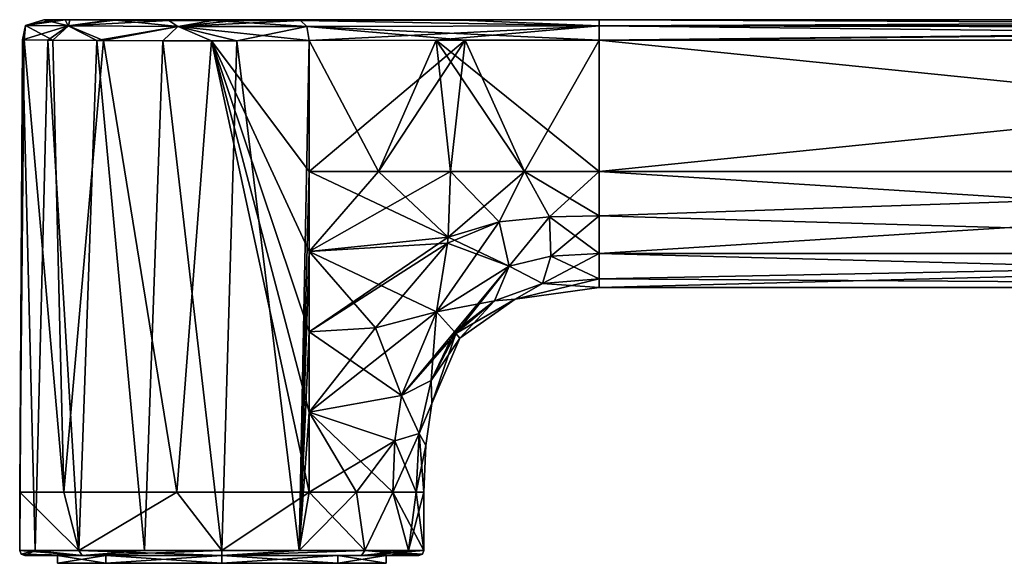
# Model space of a CAD drawing. Units: millimetres. Extents: x -167 to 167, y -10 to 278.
# Drawn here: x 92 to 131, y 32 to 54 of the extents above; entities that cross this region are included whole.
import ezdxf

# ---------------------------------------------------------------- set-up
doc = ezdxf.new("R2010")
doc.units = ezdxf.units.MM
doc.header["$LTSCALE"] = 65.185185
for name, color, linetype in [('707', 7, 'CONTINUOUS'), ('708', 7, 'CONTINUOUS'), ('738', 7, 'CONTINUOUS'), ('739', 7, 'CONTINUOUS'), ('740', 7, 'CONTINUOUS'), ('741', 7, 'CONTINUOUS'), ('742', 7, 'CONTINUOUS'), ('743', 7, 'CONTINUOUS'), ('744', 7, 'CONTINUOUS'), ('745', 7, 'CONTINUOUS'), ('746', 7, 'CONTINUOUS'), ('747', 7, 'CONTINUOUS'), ('748', 7, 'CONTINUOUS'), ('749', 7, 'CONTINUOUS'), ('750', 7, 'CONTINUOUS'), ('751', 7, 'CONTINUOUS'), ('753', 7, 'CONTINUOUS'), ('754', 7, 'CONTINUOUS'), ('755', 7, 'CONTINUOUS'), ('756', 7, 'CONTINUOUS'), ('757', 7, 'CONTINUOUS'), ('758', 7, 'CONTINUOUS'), ('759', 7, 'CONTINUOUS'), ('760', 7, 'CONTINUOUS'), ('761', 7, 'CONTINUOUS'), ('762', 7, 'CONTINUOUS'), ('763', 7, 'CONTINUOUS'), ('765', 7, 'CONTINUOUS')]:
    doc.layers.add(name, color=color, linetype=linetype)

msp = doc.modelspace()

# ---------------------------------------------------------------- linework, layer by layer
at = {"layer": '707', "linetype": 'Continuous'}
for points in [[(95.403, 32.3, 4.595), (93.5, 32.3), (95.403, 32, 4.595), (95.403, 32.3, 4.595)], [(95.403, 32, 4.595), (93.5, 32.3), (93.5, 32), (95.403, 32, 4.595)], [(100, 32.3, 6.499), (95.403, 32.3, 4.595), (100, 32, 6.499), (100, 32.3, 6.499)], [(100, 32, 6.499), (95.403, 32.3, 4.595), (95.403, 32, 4.595), (100, 32, 6.499)], [(104.597, 32.3, 4.595), (100, 32.3, 6.499), (104.597, 32, 4.595), (104.597, 32.3, 4.595)], [(104.597, 32, 4.595), (100, 32.3, 6.499), (100, 32, 6.499), (104.597, 32, 4.595)], [(106.5, 32.3), (104.597, 32.3, 4.595), (106.5, 32), (106.5, 32.3)], [(106.5, 32), (104.597, 32.3, 4.595), (104.597, 32, 4.595), (106.5, 32)]]:
    msp.add_3dface(points, dxfattribs=at)
at = {"layer": '708', "linetype": 'Continuous'}
for points in [[(93.5, 32), (93.5, 32.3), (95.403, 32.3, -4.595), (93.5, 32)], [(93.5, 32), (95.403, 32.3, -4.595), (95.403, 32, -4.595), (93.5, 32)], [(95.403, 32.3, -4.595), (100, 32.3, -6.499), (95.403, 32, -4.595), (95.403, 32.3, -4.595)], [(95.403, 32, -4.595), (100, 32.3, -6.499), (100, 32, -6.499), (95.403, 32, -4.595)], [(100, 32.3, -6.499), (104.597, 32.3, -4.595), (100, 32, -6.499), (100, 32.3, -6.499)], [(100, 32, -6.499), (104.597, 32.3, -4.595), (104.597, 32, -4.595), (100, 32, -6.499)], [(106.5, 32.3), (106.5, 32), (104.597, 32, -4.595), (106.5, 32.3)], [(104.597, 32.3, -4.595), (106.5, 32.3), (104.597, 32, -4.595), (104.597, 32.3, -4.595)]]:
    msp.add_3dface(points, dxfattribs=at)
at = {"layer": '738', "linetype": 'Continuous'}
for points in [[(93.5, 32.3), (95.403, 32.3, 4.595), (92.2, 32.3), (93.5, 32.3)], [(94.476, 32.3, -5.507), (93.5, 32.3), (92.2, 32.3), (94.476, 32.3, -5.507)], [(92.2, 32.3), (95.403, 32.3, 4.595), (94.476, 32.3, 5.507), (92.2, 32.3)], [(95.403, 32.3, -4.595), (93.5, 32.3), (94.476, 32.3, -5.507), (95.403, 32.3, -4.595)], [(95.403, 32.3, 4.595), (100, 32.3, 6.499), (94.476, 32.3, 5.507), (95.403, 32.3, 4.595)], [(94.476, 32.3, 5.507), (100, 32.3, 6.499), (100, 32.3, 7.799), (94.476, 32.3, 5.507)], [(100, 32.3, -6.499), (95.403, 32.3, -4.595), (94.476, 32.3, -5.507), (100, 32.3, -6.499)], [(100, 32.3, -7.799), (100, 32.3, -6.499), (94.476, 32.3, -5.507), (100, 32.3, -7.799)], [(100, 32.3, 6.499), (104.597, 32.3, 4.595), (105.524, 32.3, 5.506), (100, 32.3, 6.499)], [(100, 32.3, 7.799), (100, 32.3, 6.499), (105.524, 32.3, 5.506), (100, 32.3, 7.799)], [(104.597, 32.3, -4.595), (100, 32.3, -6.499), (105.524, 32.3, -5.506), (104.597, 32.3, -4.595)], [(105.524, 32.3, -5.506), (100, 32.3, -6.499), (100, 32.3, -7.799), (105.524, 32.3, -5.506)], [(104.597, 32.3, 4.595), (106.5, 32.3), (105.524, 32.3, 5.506), (104.597, 32.3, 4.595)], [(106.5, 32.3), (104.597, 32.3, -4.595), (107.8, 32.3), (106.5, 32.3)], [(107.8, 32.3), (104.597, 32.3, -4.595), (105.524, 32.3, -5.506), (107.8, 32.3)], [(106.5, 32.3), (107.8, 32.3), (105.524, 32.3, 5.506), (106.5, 32.3)]]:
    msp.add_3dface(points, dxfattribs=at)
at = {"layer": '739', "linetype": 'Continuous'}
for points in [[(166.2, 52.691, 4.6), (114.935, 52.691, 4.6), (166.2, 47.5, 4.6), (166.2, 52.691, 4.6)], [(166.2, 47.5, 4.6), (114.935, 52.691, 4.6), (114.935, 47.5, 4.6), (166.2, 47.5, 4.6)]]:
    msp.add_3dface(points, dxfattribs=at)
at = {"layer": '740', "linetype": 'Continuous'}
for points in [[(92.174, 52.699, 1.661), (92.105, 52.699, -1.289), (92, 34.8), (92.174, 52.699, 1.661)], [(92, 34.8), (92.105, 52.699, -1.289), (92, 32.5), (92, 34.8)], [(92, 32.5), (92.105, 52.699, -1.289), (92.609, 32.5, -3.061), (92, 32.5)], [(93.744, 34.8, 4.986), (92.174, 52.699, 1.661), (92, 34.8), (93.744, 34.8, 4.986)], [(92.105, 52.699, -1.289), (93.109, 52.692, -4.064), (92.609, 32.5, -3.061), (92.105, 52.699, -1.289)], [(93.311, 52.69, 4.389), (92.174, 52.699, 1.661), (93.744, 34.8, 4.986), (93.311, 52.69, 4.389)], [(92.609, 32.5, -3.061), (93.109, 52.692, -4.064), (94.343, 32.5, -5.657), (92.609, 32.5, -3.061)], [(93.109, 52.692, -4.064), (95.051, 52.68, -6.286), (94.343, 32.5, -5.657), (93.109, 52.692, -4.064)], [(95.314, 52.679, 6.484), (93.311, 52.69, 4.389), (93.744, 34.8, 4.986), (95.314, 52.679, 6.484)], [(98.214, 34.8, 7.798), (95.314, 52.679, 6.484), (93.744, 34.8, 4.986), (98.214, 34.8, 7.798)], [(94.343, 32.5, -5.657), (95.051, 52.68, -6.286), (96.939, 32.5, -7.391), (94.343, 32.5, -5.657)], [(95.051, 52.68, -6.286), (97.666, 52.67, -7.652), (96.939, 32.5, -7.391), (95.051, 52.68, -6.286)], [(99.589, 52.668, 7.989), (95.314, 52.679, 6.484), (98.214, 34.8, 7.798), (99.589, 52.668, 7.989)], [(96.939, 32.5, -7.391), (97.666, 52.67, -7.652), (100, 32.5, -8), (96.939, 32.5, -7.391)], [(97.666, 52.67, -7.652), (100.597, 52.668, -7.978), (100, 32.5, -8), (97.666, 52.67, -7.652)], [(103.463, 34.8, 7.212), (99.589, 52.668, 7.989), (98.214, 34.8, 7.798), (103.463, 34.8, 7.212)], [(103.463, 52.674, 7.212), (99.589, 52.668, 7.989), (103.463, 47.5, 7.212), (103.463, 52.674, 7.212)], [(103.463, 47.5, 7.212), (99.589, 52.668, 7.989), (103.463, 44.325, 7.212), (103.463, 47.5, 7.212)], [(103.463, 44.325, 7.212), (99.589, 52.668, 7.989), (103.463, 41.15, 7.212), (103.463, 44.325, 7.212)], [(103.463, 41.15, 7.212), (99.589, 52.668, 7.989), (103.463, 37.975, 7.212), (103.463, 41.15, 7.212)], [(103.463, 37.975, 7.212), (99.589, 52.668, 7.989), (103.463, 34.8, 7.212), (103.463, 37.975, 7.212)], [(100, 32.5, -8), (100.597, 52.668, -7.978), (103.061, 32.5, -7.391), (100, 32.5, -8)], [(100.597, 52.668, -7.978), (103.463, 52.674, -7.212), (103.061, 32.5, -7.391), (100.597, 52.668, -7.978)], [(103.463, 52.674, -7.212), (103.463, 47.5, -7.212), (103.061, 32.5, -7.391), (103.463, 52.674, -7.212)], [(103.463, 47.5, -7.212), (103.463, 44.325, -7.212), (103.061, 32.5, -7.391), (103.463, 47.5, -7.212)], [(103.463, 44.325, -7.212), (103.463, 41.15, -7.212), (103.061, 32.5, -7.391), (103.463, 44.325, -7.212)], [(103.463, 41.15, -7.212), (103.463, 37.975, -7.212), (103.061, 32.5, -7.391), (103.463, 41.15, -7.212)], [(103.463, 37.975, -7.212), (103.463, 34.8, -7.212), (103.061, 32.5, -7.391), (103.463, 37.975, -7.212)], [(103.463, 34.8, -7.212), (105.326, 34.8, -5.97), (103.061, 32.5, -7.391), (103.463, 34.8, -7.212)], [(103.061, 32.5, -7.391), (105.326, 34.8, -5.97), (105.657, 32.5, -5.657), (103.061, 32.5, -7.391)], [(105.326, 34.8, -5.97), (106.771, 34.8, -4.26), (105.657, 32.5, -5.657), (105.326, 34.8, -5.97)], [(105.657, 32.5, -5.657), (106.771, 34.8, -4.26), (107.391, 32.5, -3.061), (105.657, 32.5, -5.657)], [(106.771, 34.8, -4.26), (107.687, 34.8, -2.217), (107.391, 32.5, -3.061), (106.771, 34.8, -4.26)], [(108, 34.8), (108, 32.5), (107.391, 32.5, -3.061), (108, 34.8)], [(107.687, 34.8, -2.217), (108, 34.8), (107.391, 32.5, -3.061), (107.687, 34.8, -2.217)]]:
    msp.add_3dface(points, dxfattribs=at)
at = {"layer": '741', "linetype": 'Continuous'}
for points in [[(93.744, 34.8, 4.986), (92, 34.8), (94.343, 32.5, 5.657), (93.744, 34.8, 4.986)], [(92, 34.8), (92, 32.5), (94.343, 32.5, 5.657), (92, 34.8)], [(98.214, 34.8, 7.798), (93.744, 34.8, 4.986), (94.343, 32.5, 5.657), (98.214, 34.8, 7.798)], [(100, 32.5, 8), (98.214, 34.8, 7.798), (94.343, 32.5, 5.657), (100, 32.5, 8)], [(103.463, 34.8, 7.212), (98.214, 34.8, 7.798), (100, 32.5, 8), (103.463, 34.8, 7.212)], [(105.657, 32.5, 5.657), (103.463, 34.8, 7.212), (100, 32.5, 8), (105.657, 32.5, 5.657)], [(105.326, 34.8, 5.97), (103.463, 34.8, 7.212), (105.657, 32.5, 5.657), (105.326, 34.8, 5.97)], [(106.771, 34.8, 4.26), (105.326, 34.8, 5.97), (105.657, 32.5, 5.657), (106.771, 34.8, 4.26)], [(108, 32.5), (106.771, 34.8, 4.26), (105.657, 32.5, 5.657), (108, 32.5)], [(106.771, 34.8, 4.26), (108, 32.5), (107.687, 34.8, 2.217), (106.771, 34.8, 4.26)], [(108, 32.5), (108, 34.8), (107.687, 34.8, 2.217), (108, 32.5)]]:
    msp.add_3dface(points, dxfattribs=at)
at = {"layer": '742', "linetype": 'Continuous'}
for points in [[(108.961, 44.892, 5.046), (110.981, 45.501, 4.584), (109.052, 47.5, 5.261), (108.961, 44.892, 5.046)], [(109.052, 47.5, 5.261), (110.981, 45.501, 4.584), (111.975, 47.5, 4.766), (109.052, 47.5, 5.261)], [(110.981, 45.501, 4.584), (112.963, 45.706, 4.327), (111.975, 47.5, 4.766), (110.981, 45.501, 4.584)], [(114.935, 45.74, 4.25), (114.935, 47.5, 4.6), (111.975, 47.5, 4.766), (114.935, 45.74, 4.25)], [(112.963, 45.706, 4.327), (114.935, 45.74, 4.25), (111.975, 47.5, 4.766), (112.963, 45.706, 4.327)], [(112.963, 45.706, 4.327), (110.981, 45.501, 4.584), (111.367, 43.754, 3.441), (112.963, 45.706, 4.327)], [(113.018, 44.139, 3.293), (112.963, 45.706, 4.327), (111.367, 43.754, 3.441), (113.018, 44.139, 3.293)], [(114.935, 45.74, 4.25), (112.963, 45.706, 4.327), (114.935, 44.247, 3.253), (114.935, 45.74, 4.25)], [(114.935, 44.247, 3.253), (112.963, 45.706, 4.327), (113.018, 44.139, 3.293), (114.935, 44.247, 3.253)], [(110.981, 45.501, 4.584), (108.961, 44.892, 5.046), (111.367, 43.754, 3.441), (110.981, 45.501, 4.584)], [(108.961, 44.892, 5.046), (108.938, 44.657, 5.003), (111.367, 43.754, 3.441), (108.961, 44.892, 5.046)], [(108.938, 44.657, 5.003), (108.496, 41.939, 4.19), (111.367, 43.754, 3.441), (108.938, 44.657, 5.003)]]:
    msp.add_3dface(points, dxfattribs=at)
at = {"layer": '743', "linetype": 'Continuous'}
for points in [[(103.463, 47.5, 7.212), (103.463, 44.325, 7.212), (106.203, 47.5, 6.08), (103.463, 47.5, 7.212)], [(103.463, 44.325, 7.212), (108.961, 44.892, 5.046), (109.052, 47.5, 5.261), (103.463, 44.325, 7.212)], [(103.463, 44.325, 7.212), (109.052, 47.5, 5.261), (106.203, 47.5, 6.08), (103.463, 44.325, 7.212)], [(103.463, 44.325, 7.212), (103.463, 41.15, 7.212), (108.961, 44.892, 5.046), (103.463, 44.325, 7.212)], [(103.463, 41.15, 7.212), (108.938, 44.657, 5.003), (108.961, 44.892, 5.046), (103.463, 41.15, 7.212)], [(108.938, 44.657, 5.003), (103.463, 41.15, 7.212), (106.087, 41.309, 5.81), (108.938, 44.657, 5.003)], [(108.496, 41.939, 4.19), (108.938, 44.657, 5.003), (106.087, 41.309, 5.81), (108.496, 41.939, 4.19)]]:
    msp.add_3dface(points, dxfattribs=at)
at = {"layer": '744', "linetype": 'Continuous'}
for points in [[(103.463, 37.975, 7.212), (108.496, 41.939, 4.19), (106.087, 41.309, 5.81), (103.463, 37.975, 7.212)], [(108.496, 41.939, 4.19), (103.463, 37.975, 7.212), (107.112, 38.634, 4.225), (108.496, 41.939, 4.19)], [(103.463, 41.15, 7.212), (103.463, 37.975, 7.212), (106.087, 41.309, 5.81), (103.463, 41.15, 7.212)], [(107.112, 38.634, 4.225), (103.463, 37.975, 7.212), (106.844, 36.837, 4.25), (107.112, 38.634, 4.225)], [(103.463, 37.975, 7.212), (103.463, 34.8, 7.212), (106.844, 36.837, 4.25), (103.463, 37.975, 7.212)], [(103.463, 34.8, 7.212), (105.326, 34.8, 5.97), (106.844, 36.837, 4.25), (103.463, 34.8, 7.212)], [(105.326, 34.8, 5.97), (106.771, 34.8, 4.26), (106.844, 36.837, 4.25), (105.326, 34.8, 5.97)]]:
    msp.add_3dface(points, dxfattribs=at)
at = {"layer": '745', "linetype": 'Continuous'}
for points in [[(108.496, 41.939, 4.19), (107.112, 38.634, 4.225), (109.205, 41.153, 2.394), (108.496, 41.939, 4.19)], [(107.112, 38.634, 4.225), (109.261, 41.087, 2.1), (109.205, 41.153, 2.394), (107.112, 38.634, 4.225)], [(107.112, 38.634, 4.225), (108.289, 39.23, 2.109), (109.261, 41.087, 2.1), (107.112, 38.634, 4.225)], [(109.261, 41.087, 2.1), (108.289, 39.23, 2.109), (109.417, 40.901), (109.261, 41.087, 2.1)], [(109.417, 40.901), (108.289, 39.23, 2.109), (108.309, 38.31), (109.417, 40.901)], [(107.112, 38.634, 4.225), (107.814, 37.122, 2.189), (108.289, 39.23, 2.109), (107.112, 38.634, 4.225)], [(108.289, 39.23, 2.109), (107.814, 37.122, 2.189), (108.309, 38.31), (108.289, 39.23, 2.109)], [(107.112, 38.634, 4.225), (106.844, 36.837, 4.25), (107.814, 37.122, 2.189), (107.112, 38.634, 4.225)], [(108.309, 38.31), (107.814, 37.122, 2.189), (108.072, 36.652), (108.309, 38.31)], [(106.771, 34.8, 4.26), (107.687, 34.8, 2.217), (107.814, 37.122, 2.189), (106.771, 34.8, 4.26)], [(106.844, 36.837, 4.25), (106.771, 34.8, 4.26), (107.814, 37.122, 2.189), (106.844, 36.837, 4.25)], [(107.814, 37.122, 2.189), (107.687, 34.8, 2.217), (108.072, 36.652), (107.814, 37.122, 2.189)], [(107.687, 34.8, 2.217), (108, 34.8), (108.072, 36.652), (107.687, 34.8, 2.217)]]:
    msp.add_3dface(points, dxfattribs=at)
at = {"layer": '746', "linetype": 'Continuous'}
for points in [[(113.018, 44.139, 3.293), (111.367, 43.754, 3.441), (112.688, 43.057, 1.763), (113.018, 44.139, 3.293)], [(114.935, 43.25, 1.76), (113.018, 44.139, 3.293), (112.688, 43.057, 1.763), (114.935, 43.25, 1.76)], [(114.935, 44.247, 3.253), (113.018, 44.139, 3.293), (114.935, 43.25, 1.76), (114.935, 44.247, 3.253)], [(111.367, 43.754, 3.441), (108.496, 41.939, 4.19), (110.793, 42.375, 1.82), (111.367, 43.754, 3.441)], [(112.688, 43.057, 1.763), (111.367, 43.754, 3.441), (110.793, 42.375, 1.82), (112.688, 43.057, 1.763)], [(112.688, 43.057, 1.763), (110.793, 42.375, 1.82), (111.613, 42.437), (112.688, 43.057, 1.763)], [(114.935, 42.9), (112.688, 43.057, 1.763), (111.613, 42.437), (114.935, 42.9)], [(114.935, 43.25, 1.76), (112.688, 43.057, 1.763), (114.935, 42.9), (114.935, 43.25, 1.76)], [(108.496, 41.939, 4.19), (109.205, 41.153, 2.394), (110.793, 42.375, 1.82), (108.496, 41.939, 4.19)], [(109.205, 41.153, 2.394), (109.261, 41.087, 2.1), (110.793, 42.375, 1.82), (109.205, 41.153, 2.394)], [(109.261, 41.087, 2.1), (109.417, 40.901), (111.613, 42.437), (109.261, 41.087, 2.1)], [(110.793, 42.375, 1.82), (109.261, 41.087, 2.1), (111.613, 42.437), (110.793, 42.375, 1.82)]]:
    msp.add_3dface(points, dxfattribs=at)
at = {"layer": '747', "linetype": 'Continuous'}
for points in [[(108.961, 44.892, -5.046), (109.052, 47.5, -5.261), (111.975, 47.5, -4.766), (108.961, 44.892, -5.046)], [(110.981, 45.501, -4.584), (108.961, 44.892, -5.046), (111.975, 47.5, -4.766), (110.981, 45.501, -4.584)], [(112.963, 45.706, -4.327), (110.981, 45.501, -4.584), (111.975, 47.5, -4.766), (112.963, 45.706, -4.327)], [(114.935, 47.5, -4.6), (112.963, 45.706, -4.327), (111.975, 47.5, -4.766), (114.935, 47.5, -4.6)], [(114.935, 45.74, -4.25), (112.963, 45.706, -4.327), (114.935, 47.5, -4.6), (114.935, 45.74, -4.25)], [(110.981, 45.501, -4.584), (112.963, 45.706, -4.327), (111.367, 43.754, -3.441), (110.981, 45.501, -4.584)], [(111.367, 43.754, -3.441), (112.963, 45.706, -4.327), (113.018, 44.139, -3.293), (111.367, 43.754, -3.441)], [(112.963, 45.706, -4.327), (114.935, 45.74, -4.25), (113.018, 44.139, -3.293), (112.963, 45.706, -4.327)], [(113.018, 44.139, -3.293), (114.935, 45.74, -4.25), (114.935, 44.247, -3.253), (113.018, 44.139, -3.293)], [(108.938, 44.657, -5.003), (110.981, 45.501, -4.584), (108.496, 41.939, -4.19), (108.938, 44.657, -5.003)], [(108.496, 41.939, -4.19), (110.981, 45.501, -4.584), (111.367, 43.754, -3.441), (108.496, 41.939, -4.19)], [(108.961, 44.892, -5.046), (110.981, 45.501, -4.584), (108.938, 44.657, -5.003), (108.961, 44.892, -5.046)]]:
    msp.add_3dface(points, dxfattribs=at)
at = {"layer": '748', "linetype": 'Continuous'}
for points in [[(103.463, 44.325, -7.212), (103.463, 47.5, -7.212), (108.961, 44.892, -5.046), (103.463, 44.325, -7.212)], [(108.961, 44.892, -5.046), (103.463, 47.5, -7.212), (106.203, 47.5, -6.08), (108.961, 44.892, -5.046)], [(109.052, 47.5, -5.261), (108.961, 44.892, -5.046), (106.203, 47.5, -6.08), (109.052, 47.5, -5.261)], [(103.463, 44.325, -7.212), (108.961, 44.892, -5.046), (108.938, 44.657, -5.003), (103.463, 44.325, -7.212)], [(103.463, 44.325, -7.212), (108.938, 44.657, -5.003), (108.496, 41.939, -4.19), (103.463, 44.325, -7.212)], [(103.463, 41.15, -7.212), (103.463, 44.325, -7.212), (106.087, 41.309, -5.81), (103.463, 41.15, -7.212)], [(103.463, 44.325, -7.212), (108.496, 41.939, -4.19), (106.087, 41.309, -5.81), (103.463, 44.325, -7.212)]]:
    msp.add_3dface(points, dxfattribs=at)
at = {"layer": '749', "linetype": 'Continuous'}
for points in [[(106.087, 41.309, -5.81), (108.496, 41.939, -4.19), (107.112, 38.634, -4.225), (106.087, 41.309, -5.81)], [(103.463, 41.15, -7.212), (106.087, 41.309, -5.81), (107.112, 38.634, -4.225), (103.463, 41.15, -7.212)], [(103.463, 37.975, -7.212), (103.463, 41.15, -7.212), (107.112, 38.634, -4.225), (103.463, 37.975, -7.212)], [(106.844, 36.837, -4.25), (103.463, 37.975, -7.212), (107.112, 38.634, -4.225), (106.844, 36.837, -4.25)], [(106.771, 34.8, -4.26), (105.326, 34.8, -5.97), (103.463, 37.975, -7.212), (106.771, 34.8, -4.26)], [(106.771, 34.8, -4.26), (103.463, 37.975, -7.212), (106.844, 36.837, -4.25), (106.771, 34.8, -4.26)], [(105.326, 34.8, -5.97), (103.463, 34.8, -7.212), (103.463, 37.975, -7.212), (105.326, 34.8, -5.97)]]:
    msp.add_3dface(points, dxfattribs=at)
at = {"layer": '750', "linetype": 'Continuous'}
for points in [[(92, 32.5), (94.476, 32.3, 5.507), (94.343, 32.5, 5.657), (92, 32.5)], [(94.476, 32.3, 5.507), (92, 32.5), (92.059, 32.359, 0), (94.476, 32.3, 5.507)], [(92.2, 32.3), (94.476, 32.3, 5.507), (92.059, 32.359, 0), (92.2, 32.3)], [(94.476, 32.3, 5.507), (100, 32.3, 7.799), (94.343, 32.5, 5.657), (94.476, 32.3, 5.507)], [(100, 32.3, 7.799), (100, 32.5, 8), (94.343, 32.5, 5.657), (100, 32.3, 7.799)], [(100, 32.3, 7.799), (105.524, 32.3, 5.506), (105.657, 32.5, 5.657), (100, 32.3, 7.799)], [(100, 32.3, 7.799), (105.657, 32.5, 5.657), (100, 32.5, 8), (100, 32.3, 7.799)], [(105.524, 32.3, 5.506), (107.8, 32.3), (105.657, 32.5, 5.657), (105.524, 32.3, 5.506)], [(105.657, 32.5, 5.657), (107.8, 32.3), (107.941, 32.359, 0), (105.657, 32.5, 5.657)], [(108, 32.5), (105.657, 32.5, 5.657), (107.941, 32.359, 0), (108, 32.5)]]:
    msp.add_3dface(points, dxfattribs=at)
at = {"layer": '751', "linetype": 'Continuous'}
for points in [[(92, 32.5), (92.609, 32.5, -3.061), (92.059, 32.359, 0), (92, 32.5)], [(92.609, 32.5, -3.061), (92.2, 32.3), (92.059, 32.359, 0), (92.609, 32.5, -3.061)], [(94.476, 32.3, -5.507), (92.2, 32.3), (92.609, 32.5, -3.061), (94.476, 32.3, -5.507)], [(94.476, 32.3, -5.507), (92.609, 32.5, -3.061), (94.343, 32.5, -5.657), (94.476, 32.3, -5.507)], [(94.476, 32.3, -5.507), (94.343, 32.5, -5.657), (96.939, 32.5, -7.391), (94.476, 32.3, -5.507)], [(100, 32.3, -7.799), (94.476, 32.3, -5.507), (100, 32.5, -8), (100, 32.3, -7.799)], [(94.476, 32.3, -5.507), (96.939, 32.5, -7.391), (100, 32.5, -8), (94.476, 32.3, -5.507)], [(105.524, 32.3, -5.506), (100, 32.3, -7.799), (105.657, 32.5, -5.657), (105.524, 32.3, -5.506)], [(100, 32.3, -7.799), (100, 32.5, -8), (103.061, 32.5, -7.391), (100, 32.3, -7.799)], [(100, 32.3, -7.799), (103.061, 32.5, -7.391), (105.657, 32.5, -5.657), (100, 32.3, -7.799)], [(108, 32.5), (105.524, 32.3, -5.506), (107.391, 32.5, -3.061), (108, 32.5)], [(105.524, 32.3, -5.506), (108, 32.5), (107.941, 32.359, 0), (105.524, 32.3, -5.506)], [(105.524, 32.3, -5.506), (105.657, 32.5, -5.657), (107.391, 32.5, -3.061), (105.524, 32.3, -5.506)], [(107.8, 32.3), (105.524, 32.3, -5.506), (107.941, 32.359, 0), (107.8, 32.3)]]:
    msp.add_3dface(points, dxfattribs=at)
at = {"layer": '753', "linetype": 'Continuous'}
for points in [[(103.463, 52.674, 7.212), (106.203, 47.5, 6.08), (108.479, 52.687, 5.398), (103.463, 52.674, 7.212)], [(103.463, 52.674, 7.212), (103.463, 47.5, 7.212), (106.203, 47.5, 6.08), (103.463, 52.674, 7.212)], [(106.203, 47.5, 6.08), (109.052, 47.5, 5.261), (108.479, 52.687, 5.398), (106.203, 47.5, 6.08)], [(114.935, 47.5, 4.6), (114.935, 52.691, 4.6), (108.479, 52.687, 5.398), (114.935, 47.5, 4.6)], [(111.975, 47.5, 4.766), (114.935, 47.5, 4.6), (108.479, 52.687, 5.398), (111.975, 47.5, 4.766)], [(109.052, 47.5, 5.261), (111.975, 47.5, 4.766), (108.479, 52.687, 5.398), (109.052, 47.5, 5.261)]]:
    msp.add_3dface(points, dxfattribs=at)
at = {"layer": '754', "linetype": 'Continuous'}
for points in [[(103.463, 47.5, -7.212), (103.463, 52.674, -7.212), (109.628, 52.688, -5.137), (103.463, 47.5, -7.212)], [(106.203, 47.5, -6.08), (103.463, 47.5, -7.212), (109.628, 52.688, -5.137), (106.203, 47.5, -6.08)], [(109.052, 47.5, -5.261), (106.203, 47.5, -6.08), (109.628, 52.688, -5.137), (109.052, 47.5, -5.261)], [(111.975, 47.5, -4.766), (109.052, 47.5, -5.261), (109.628, 52.688, -5.137), (111.975, 47.5, -4.766)], [(114.935, 52.691, -4.6), (111.975, 47.5, -4.766), (109.628, 52.688, -5.137), (114.935, 52.691, -4.6)], [(114.935, 47.5, -4.6), (111.975, 47.5, -4.766), (114.935, 52.691, -4.6), (114.935, 47.5, -4.6)]]:
    msp.add_3dface(points, dxfattribs=at)
at = {"layer": '755', "linetype": 'Continuous'}
for points in [[(114.935, 47.5, -4.6), (114.935, 52.691, -4.6), (166.2, 52.691, -4.6), (114.935, 47.5, -4.6)], [(114.935, 47.5, -4.6), (166.2, 52.691, -4.6), (166.2, 47.5, -4.6), (114.935, 47.5, -4.6)]]:
    msp.add_3dface(points, dxfattribs=at)
at = {"layer": '756', "linetype": 'Continuous'}
for points in [[(111.367, 43.754, -3.441), (113.018, 44.139, -3.293), (112.688, 43.057, -1.763), (111.367, 43.754, -3.441)], [(113.018, 44.139, -3.293), (114.935, 44.247, -3.253), (112.688, 43.057, -1.763), (113.018, 44.139, -3.293)], [(112.688, 43.057, -1.763), (114.935, 44.247, -3.253), (114.935, 43.25, -1.76), (112.688, 43.057, -1.763)], [(108.496, 41.939, -4.19), (111.367, 43.754, -3.441), (109.205, 41.153, -2.394), (108.496, 41.939, -4.19)], [(109.205, 41.153, -2.394), (111.367, 43.754, -3.441), (109.261, 41.087, -2.1), (109.205, 41.153, -2.394)], [(109.261, 41.087, -2.1), (111.367, 43.754, -3.441), (110.793, 42.375, -1.82), (109.261, 41.087, -2.1)], [(110.793, 42.375, -1.82), (111.367, 43.754, -3.441), (112.688, 43.057, -1.763), (110.793, 42.375, -1.82)], [(111.613, 42.437), (110.793, 42.375, -1.82), (112.688, 43.057, -1.763), (111.613, 42.437)], [(114.935, 42.9), (111.613, 42.437), (114.935, 43.25, -1.76), (114.935, 42.9)], [(111.613, 42.437), (112.688, 43.057, -1.763), (114.935, 43.25, -1.76), (111.613, 42.437)], [(109.417, 40.901), (109.261, 41.087, -2.1), (110.793, 42.375, -1.82), (109.417, 40.901)], [(111.613, 42.437), (109.417, 40.901), (110.793, 42.375, -1.82), (111.613, 42.437)]]:
    msp.add_3dface(points, dxfattribs=at)
at = {"layer": '757', "linetype": 'Continuous'}
for points in [[(107.112, 38.634, -4.225), (108.496, 41.939, -4.19), (108.289, 39.23, -2.109), (107.112, 38.634, -4.225)], [(108.496, 41.939, -4.19), (109.205, 41.153, -2.394), (108.289, 39.23, -2.109), (108.496, 41.939, -4.19)], [(109.205, 41.153, -2.394), (109.261, 41.087, -2.1), (108.289, 39.23, -2.109), (109.205, 41.153, -2.394)], [(109.261, 41.087, -2.1), (108.309, 38.31), (108.289, 39.23, -2.109), (109.261, 41.087, -2.1)], [(109.417, 40.901), (108.309, 38.31), (109.261, 41.087, -2.1), (109.417, 40.901)], [(107.112, 38.634, -4.225), (108.289, 39.23, -2.109), (107.814, 37.122, -2.189), (107.112, 38.634, -4.225)], [(108.289, 39.23, -2.109), (108.309, 38.31), (107.814, 37.122, -2.189), (108.289, 39.23, -2.109)], [(106.844, 36.837, -4.25), (107.112, 38.634, -4.225), (107.814, 37.122, -2.189), (106.844, 36.837, -4.25)], [(108.309, 38.31), (108.072, 36.652), (107.814, 37.122, -2.189), (108.309, 38.31)], [(107.687, 34.8, -2.217), (106.844, 36.837, -4.25), (107.814, 37.122, -2.189), (107.687, 34.8, -2.217)], [(108, 34.8), (107.687, 34.8, -2.217), (107.814, 37.122, -2.189), (108, 34.8)], [(108.072, 36.652), (108, 34.8), (107.814, 37.122, -2.189), (108.072, 36.652)], [(107.687, 34.8, -2.217), (106.771, 34.8, -4.26), (106.844, 36.837, -4.25), (107.687, 34.8, -2.217)]]:
    msp.add_3dface(points, dxfattribs=at)
at = {"layer": '758', "linetype": 'Continuous'}
for points in [[(92.957, 53.499, 1.496), (114.935, 53.491, 3.804), (166.2, 53.5), (92.957, 53.499, 1.496)], [(93.378, 53.495, -1.082), (92.957, 53.499, 1.496), (166.2, 53.5), (93.378, 53.495, -1.082)], [(93.982, 53.49, 3.953), (114.935, 53.491, 3.804), (92.957, 53.499, 1.496), (93.982, 53.49, 3.953)], [(166.2, 53.491, -3.804), (93.378, 53.495, -1.082), (166.2, 53.5), (166.2, 53.491, -3.804)], [(93.798, 53.492, -3.661), (93.378, 53.495, -1.082), (166.2, 53.491, -3.804), (93.798, 53.492, -3.661)], [(95.546, 53.48, -5.662), (93.798, 53.492, -3.661), (109.468, 53.488, -4.357), (95.546, 53.48, -5.662)], [(109.468, 53.488, -4.357), (93.798, 53.492, -3.661), (114.935, 53.491, -3.804), (109.468, 53.488, -4.357)], [(114.935, 53.491, -3.804), (93.798, 53.492, -3.661), (166.2, 53.491, -3.804), (114.935, 53.491, -3.804)], [(108.285, 53.487, 4.627), (114.935, 53.491, 3.804), (93.982, 53.49, 3.953), (108.285, 53.487, 4.627)], [(95.782, 53.479, 5.841), (108.285, 53.487, 4.627), (93.982, 53.49, 3.953), (95.782, 53.479, 5.841)], [(103.117, 53.474, -6.497), (95.546, 53.48, -5.662), (109.468, 53.488, -4.357), (103.117, 53.474, -6.497)], [(97.899, 53.47, -6.894), (95.546, 53.48, -5.662), (103.117, 53.474, -6.497), (97.899, 53.47, -6.894)], [(103.117, 53.474, 6.497), (108.285, 53.487, 4.627), (95.782, 53.479, 5.841), (103.117, 53.474, 6.497)], [(99.63, 53.468, 7.198), (103.117, 53.474, 6.497), (95.782, 53.479, 5.841), (99.63, 53.468, 7.198)], [(100.537, 53.468, -7.187), (97.899, 53.47, -6.894), (103.117, 53.474, -6.497), (100.537, 53.468, -7.187)], [(114.935, 53.491, 3.804), (166.2, 53.491, 3.804), (166.2, 53.5), (114.935, 53.491, 3.804)]]:
    msp.add_3dface(points, dxfattribs=at)
at = {"layer": '759', "linetype": 'Continuous'}
for points in [[(166.2, 53.491, 3.804), (114.935, 53.491, 3.804), (114.935, 53.255, 4.367), (166.2, 53.491, 3.804)], [(166.2, 53.491, 3.804), (114.935, 53.255, 4.367), (166.2, 53.253, 4.369), (166.2, 53.491, 3.804)], [(114.935, 53.255, 4.367), (114.935, 52.691, 4.6), (166.2, 53.253, 4.369), (114.935, 53.255, 4.367)], [(166.2, 53.253, 4.369), (114.935, 52.691, 4.6), (166.2, 53.17, 4.441), (166.2, 53.253, 4.369)], [(114.935, 52.691, 4.6), (166.2, 52.691, 4.6), (166.2, 53.17, 4.441), (114.935, 52.691, 4.6)]]:
    msp.add_3dface(points, dxfattribs=at)
at = {"layer": '760', "linetype": 'Continuous'}
for points in [[(114.935, 53.491, 3.804), (108.285, 53.487, 4.627), (103.117, 53.474, 6.497), (114.935, 53.491, 3.804)], [(114.935, 53.491, 3.804), (103.117, 53.474, 6.497), (114.935, 53.255, 4.367), (114.935, 53.491, 3.804)], [(114.935, 53.255, 4.367), (103.117, 53.474, 6.497), (103.362, 53.235, 7.005), (114.935, 53.255, 4.367)], [(103.463, 52.674, 7.212), (114.935, 53.255, 4.367), (103.362, 53.235, 7.005), (103.463, 52.674, 7.212)], [(103.463, 52.674, 7.212), (108.479, 52.687, 5.398), (114.935, 53.255, 4.367), (103.463, 52.674, 7.212)], [(108.479, 52.687, 5.398), (114.935, 52.691, 4.6), (114.935, 53.255, 4.367), (108.479, 52.687, 5.398)]]:
    msp.add_3dface(points, dxfattribs=at)
at = {"layer": '761', "linetype": 'Continuous'}
for points in [[(92.957, 53.499, 1.496), (93.378, 53.495, -1.082), (92.234, 53.266, 0.005), (92.957, 53.499, 1.496)], [(92.957, 53.499, 1.496), (92.234, 53.266, 0.005), (93.93, 53.251, 4.847), (92.957, 53.499, 1.496)], [(93.378, 53.495, -1.082), (93.798, 53.492, -3.661), (92.234, 53.266, 0.005), (93.378, 53.495, -1.082)], [(93.798, 53.492, -3.661), (93.924, 53.251, -4.839), (92.234, 53.266, 0.005), (93.798, 53.492, -3.661)], [(93.982, 53.49, 3.953), (92.957, 53.499, 1.496), (93.93, 53.251, 4.847), (93.982, 53.49, 3.953)], [(93.798, 53.492, -3.661), (95.546, 53.48, -5.662), (93.924, 53.251, -4.839), (93.798, 53.492, -3.661)], [(95.546, 53.48, -5.662), (97.899, 53.47, -6.894), (93.924, 53.251, -4.839), (95.546, 53.48, -5.662)], [(97.899, 53.47, -6.894), (98.264, 53.23, -7.574), (93.924, 53.251, -4.839), (97.899, 53.47, -6.894)], [(95.782, 53.479, 5.841), (93.982, 53.49, 3.953), (93.93, 53.251, 4.847), (95.782, 53.479, 5.841)], [(95.782, 53.479, 5.841), (93.93, 53.251, 4.847), (98.271, 53.23, 7.576), (95.782, 53.479, 5.841)], [(99.63, 53.468, 7.198), (95.782, 53.479, 5.841), (98.271, 53.23, 7.576), (99.63, 53.468, 7.198)], [(97.899, 53.47, -6.894), (100.537, 53.468, -7.187), (98.264, 53.23, -7.574), (97.899, 53.47, -6.894)], [(103.117, 53.474, -6.497), (103.362, 53.235, -7.005), (98.264, 53.23, -7.574), (103.117, 53.474, -6.497)], [(100.537, 53.468, -7.187), (103.117, 53.474, -6.497), (98.264, 53.23, -7.574), (100.537, 53.468, -7.187)], [(103.362, 53.235, 7.005), (99.63, 53.468, 7.198), (98.271, 53.23, 7.576), (103.362, 53.235, 7.005)], [(103.117, 53.474, 6.497), (99.63, 53.468, 7.198), (103.362, 53.235, 7.005), (103.117, 53.474, 6.497)], [(92.105, 52.699, -1.289), (92.174, 52.699, 1.661), (92.234, 53.266, 0.005), (92.105, 52.699, -1.289)], [(93.924, 53.251, -4.839), (92.105, 52.699, -1.289), (92.234, 53.266, 0.005), (93.924, 53.251, -4.839)], [(93.109, 52.692, -4.064), (92.105, 52.699, -1.289), (93.924, 53.251, -4.839), (93.109, 52.692, -4.064)], [(92.174, 52.699, 1.661), (93.311, 52.69, 4.389), (92.234, 53.266, 0.005), (92.174, 52.699, 1.661)], [(92.234, 53.266, 0.005), (93.311, 52.69, 4.389), (93.93, 53.251, 4.847), (92.234, 53.266, 0.005)], [(95.051, 52.68, -6.286), (93.109, 52.692, -4.064), (93.924, 53.251, -4.839), (95.051, 52.68, -6.286)], [(93.311, 52.69, 4.389), (95.314, 52.679, 6.484), (93.93, 53.251, 4.847), (93.311, 52.69, 4.389)], [(98.264, 53.23, -7.574), (95.051, 52.68, -6.286), (93.924, 53.251, -4.839), (98.264, 53.23, -7.574)], [(93.93, 53.251, 4.847), (95.314, 52.679, 6.484), (98.271, 53.23, 7.576), (93.93, 53.251, 4.847)], [(97.666, 52.67, -7.652), (95.051, 52.68, -6.286), (98.264, 53.23, -7.574), (97.666, 52.67, -7.652)], [(95.314, 52.679, 6.484), (99.589, 52.668, 7.989), (98.271, 53.23, 7.576), (95.314, 52.679, 6.484)], [(100.597, 52.668, -7.978), (97.666, 52.67, -7.652), (98.264, 53.23, -7.574), (100.597, 52.668, -7.978)], [(103.362, 53.235, -7.005), (100.597, 52.668, -7.978), (98.264, 53.23, -7.574), (103.362, 53.235, -7.005)], [(103.463, 52.674, 7.212), (103.362, 53.235, 7.005), (98.271, 53.23, 7.576), (103.463, 52.674, 7.212)], [(99.589, 52.668, 7.989), (103.463, 52.674, 7.212), (98.271, 53.23, 7.576), (99.589, 52.668, 7.989)], [(103.463, 52.674, -7.212), (100.597, 52.668, -7.978), (103.362, 53.235, -7.005), (103.463, 52.674, -7.212)]]:
    msp.add_3dface(points, dxfattribs=at)
at = {"layer": '762', "linetype": 'Continuous'}
for points in [[(103.117, 53.474, -6.497), (109.468, 53.488, -4.357), (114.935, 53.255, -4.367), (103.117, 53.474, -6.497)], [(103.362, 53.235, -7.005), (103.117, 53.474, -6.497), (114.935, 53.255, -4.367), (103.362, 53.235, -7.005)], [(109.468, 53.488, -4.357), (114.935, 53.491, -3.804), (114.935, 53.255, -4.367), (109.468, 53.488, -4.357)], [(114.935, 52.691, -4.6), (103.362, 53.235, -7.005), (114.935, 53.255, -4.367), (114.935, 52.691, -4.6)], [(109.628, 52.688, -5.137), (103.463, 52.674, -7.212), (103.362, 53.235, -7.005), (109.628, 52.688, -5.137)], [(114.935, 52.691, -4.6), (109.628, 52.688, -5.137), (103.362, 53.235, -7.005), (114.935, 52.691, -4.6)]]:
    msp.add_3dface(points, dxfattribs=at)
at = {"layer": '763', "linetype": 'Continuous'}
for points in [[(114.935, 53.491, -3.804), (166.2, 53.491, -3.804), (166.2, 53.253, -4.369), (114.935, 53.491, -3.804)], [(114.935, 53.255, -4.367), (114.935, 53.491, -3.804), (166.2, 53.253, -4.369), (114.935, 53.255, -4.367)], [(166.2, 53.17, -4.441), (114.935, 53.255, -4.367), (166.2, 53.253, -4.369), (166.2, 53.17, -4.441)], [(166.2, 52.691, -4.6), (114.935, 52.691, -4.6), (114.935, 53.255, -4.367), (166.2, 52.691, -4.6)], [(166.2, 52.691, -4.6), (114.935, 53.255, -4.367), (166.2, 53.17, -4.441), (166.2, 52.691, -4.6)]]:
    msp.add_3dface(points, dxfattribs=at)
at = {"layer": '765', "linetype": 'Continuous'}
for points in [[(166.2, 47.5, 4.6), (114.935, 47.5, 4.6), (114.935, 45.74, 4.25), (166.2, 47.5, 4.6)], [(166.2, 47.5, 4.6), (114.935, 45.74, 4.25), (114.935, 44.247, 3.253), (166.2, 47.5, 4.6)], [(166.2, 47.5, 4.6), (114.935, 44.247, 3.253), (166.2, 44.247, 3.253), (166.2, 47.5, 4.6)], [(114.935, 45.74, -4.25), (114.935, 47.5, -4.6), (166.2, 44.247, -3.253), (114.935, 45.74, -4.25)], [(114.935, 47.5, -4.6), (166.2, 47.5, -4.6), (166.2, 44.247, -3.253), (114.935, 47.5, -4.6)], [(114.935, 44.247, -3.253), (114.935, 45.74, -4.25), (166.2, 44.247, -3.253), (114.935, 44.247, -3.253)], [(114.935, 44.247, 3.253), (114.935, 43.25, 1.76), (166.2, 44.247, 3.253), (114.935, 44.247, 3.253)], [(114.935, 43.25, 1.76), (114.935, 42.9), (166.2, 44.247, 3.253), (114.935, 43.25, 1.76)], [(166.2, 44.247, 3.253), (114.935, 42.9), (166.2, 42.9, 0), (166.2, 44.247, 3.253)], [(114.935, 43.25, -1.76), (114.935, 44.247, -3.253), (166.2, 42.9, 0), (114.935, 43.25, -1.76)], [(166.2, 42.9, 0), (114.935, 44.247, -3.253), (166.2, 44.247, -3.253), (166.2, 42.9, 0)], [(114.935, 42.9), (114.935, 43.25, -1.76), (166.2, 42.9, 0), (114.935, 42.9)]]:
    msp.add_3dface(points, dxfattribs=at)

doc.saveas('drawing.dxf')
